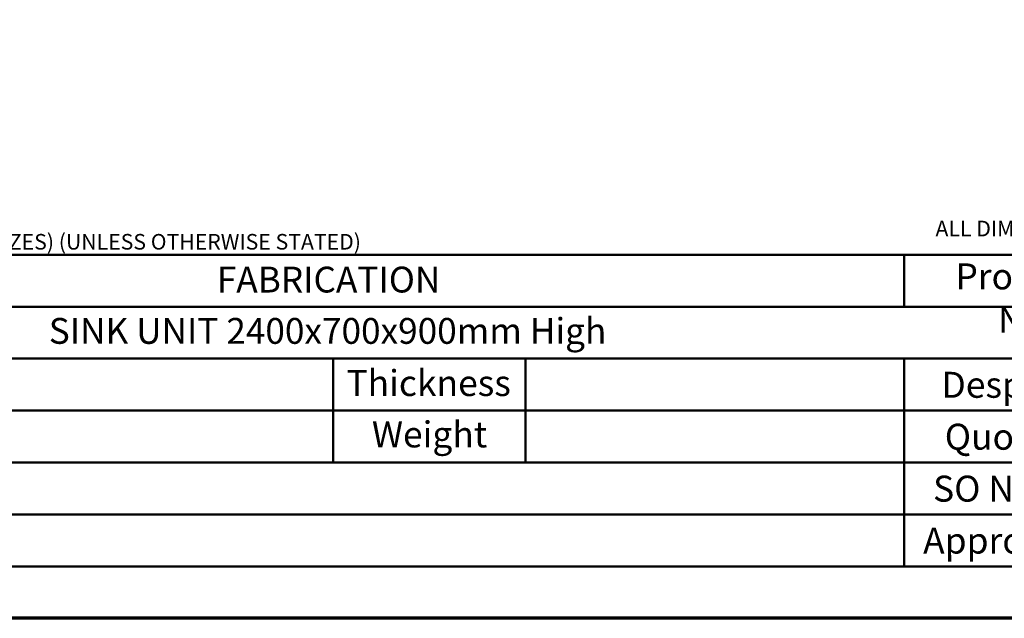
# Model space of a CAD drawing. Units: millimetres. Extents: x 65 to 5840, y 100 to 4100.
# Drawn here: x 1097 to 2993, y 100 to 1253 of the extents above; entities that cross this region are included whole.
import ezdxf
from ezdxf.enums import TextEntityAlignment as Align

# ---------------------------------------------------------------- set-up
doc = ezdxf.new("R2010")
doc.units = ezdxf.units.MM
doc.header["$LTSCALE"] = 20
doc.layers.add('Border (ISO)', color=7, linetype='Continuous', lineweight=70)
doc.layers.add('Title (ISO)', color=7, linetype='Continuous', lineweight=50)
doc.styles.add('Note Text (ISO)', font='tahoma.ttf')
doc.styles.add('Text Style101', font='tahomabd.ttf')
doc.styles.add('Text Style102', font='tahomabd.ttf')
doc.styles.add('Text Style49', font='tahoma.ttf')

# ---------------------------------------------------------------- blocks, each defined once
blk = doc.blocks.new('Borders Default Border')
at = {"layer": 'Border (ISO)', "flags": 128}
blk.add_lwpolyline([(5, 5), (5, 205), (292, 205), (292, 5), (5, 5)], dxfattribs=at)
blk = doc.blocks.new('Title Blocks Moffat2018')
at = {"layer": 'Title (ISO)'}
for p, q in [((113.301, 117.134), (318.301, 117.134)), ((248.301, 117.134), (248.301, 112.134)), ((113.301, 112.134), (258.301, 112.134)), ((248.301, 112.134), (318.301, 112.134)), ((117.049, 107.134), (248.301, 107.134)), ((193.301, 107.134), (193.301, 97.134)), ((211.836, 97.134), (211.836, 107.134)), ((248.301, 107.134), (318.301, 107.134)), ((248.301, 107.134), (248.301, 87.134)), ((113.301, 102.134), (318.301, 102.134)), ((113.301, 97.134), (258.301, 97.134)), ((248.301, 97.134), (318.301, 97.134)), ((113.301, 92.134), (258.301, 92.134)), ((248.301, 92.134), (318.301, 92.134)), ((113.301, 87.134), (318.301, 87.134)), ((113.301, 82.134), (318.301, 82.134))]:
    blk.add_line(p, q, dxfattribs=at)
at = {"layer": 'Title (ISO)', "style": 'Note Text (ISO)'}
blk.add_text('SO Number', height=2.5, rotation=359.99744, dxfattribs=at).set_placement((260.255, 95.865), align=Align.TOP_CENTER)
blk.add_text('Approved By', height=2.5, dxfattribs=at).set_placement((260.255, 90.865), align=Align.TOP_CENTER)
for s, insert, char_height, width, attachment_point in [('\\fTahoma|b0|i0;\\H1.5000;ALL DIMENSIONS IN (mm), TOLERANCE = LINEAR ± 0.5mm, ANGULAR ± 0.5mm (OR AS STATED). ALL SHARP EDGES TO BE REMOVED FROM SHEET METAL PARTS.', (324.056, 118.407), 1.5, 152.57491, 5), ('\\fTahoma|b0|i0;\\H1.5000;ALL SHEET METAL DIMENSIONS ARE I/S (INSIDE SIZES) (UNLESS OTHERWISE STATED)', (155.409, 119.134), 1.5, 200, 2), ('\\fTahoma|b0|i0;\\H2.4855;SINK UNIT 2400x700x900mm High', (192.776, 111.046), 2.48551, 248.72812, 2), ('\\fTahoma|b0|i0;Thickness', (202.51, 106.034), 2.5, 31.6617, 2), ('\\fTahoma|b0|i0;Weight', (202.596, 101.089), 2.5, 31.6617, 2)]:
    blk.add_mtext(s, dxfattribs=dict(at, insert=insert, char_height=char_height, width=width, attachment_point=attachment_point))
at = {"layer": 'Title (ISO)', "char_height": 2.5, "width": 18, "attachment_point": 2, "rotation": 0, "style": 'Note Text (ISO)'}
for s, insert in [('\\fTahoma|b0|i0;Product No', (259.615, 116.301)), ('\\fTahoma|b0|i0;Desp/Date', (260.255, 105.865)), ('\\fTahoma|b0|i0;Quote No.', (260.255, 100.865))]:
    blk.add_mtext(s, dxfattribs=dict(at, insert=insert))
at = {"layer": 'Title (ISO)'}
for tag, p, height, style in [('PROJECT_001', (182.116, 113.497), 2.486, 'Text Style49'), ('Product_No_001', (277.446, 113.763), 2.486, 'Text Style49'), ('Quote_001', (285.301, 98.268), 2.486, 'Text Style49'), ('REVISION_NUMBER_001', (387.937, 89.634), 5, 'Text Style102'), ('CREATION_DATE_001', (350.522, 88.606), 2.486, 'Text Style49'), ('Sheet_Size_001', (393.065, 83.387), 2.5, 'Text Style101')]:
    blk.add_attdef(tag, p, '', height=height, dxfattribs=dict(at, style=style))
at = {"layer": 'Title (ISO)', "style": 'Text Style49'}
for tag, p in [('SMStyle', (165.89, 106.037)), ('Thickness', (230.108, 106.037)), ('Legacy', (165.89, 101.037)), ('Weight', (229.714, 100.984))]:
    blk.add_attdef(tag, text='', height=2.486, dxfattribs=at).set_placement(p, align=Align.TOP_CENTER)
for tag, p, rotation in [('SO_001', (285.301, 93.267), 359.99337), ('Initial_View_Scale_001', (344.21, 83.392), 0.00585)]:
    blk.add_attdef(tag, p, '', height=2.486, rotation=rotation, dxfattribs=at)

msp = doc.modelspace()

# ---------------------------------------------------------------- block references
at = {"xscale": 20, "yscale": 20, "zscale": 20}
msp.add_blockref('Borders Default Border', (0, 0), dxfattribs=at)
ref = msp.add_blockref('Title Blocks Moffat2018', (-2166, -1542.7), dxfattribs=dict(xscale=20, yscale=20, zscale=20))
ref.add_attrib('PROJECT_001', 'FABRICATION', (1476.3, 727.3), dxfattribs={"layer": 'Title (ISO)', "height": 49.71, "style": 'Text Style49'})

doc.saveas('drawing.dxf')
